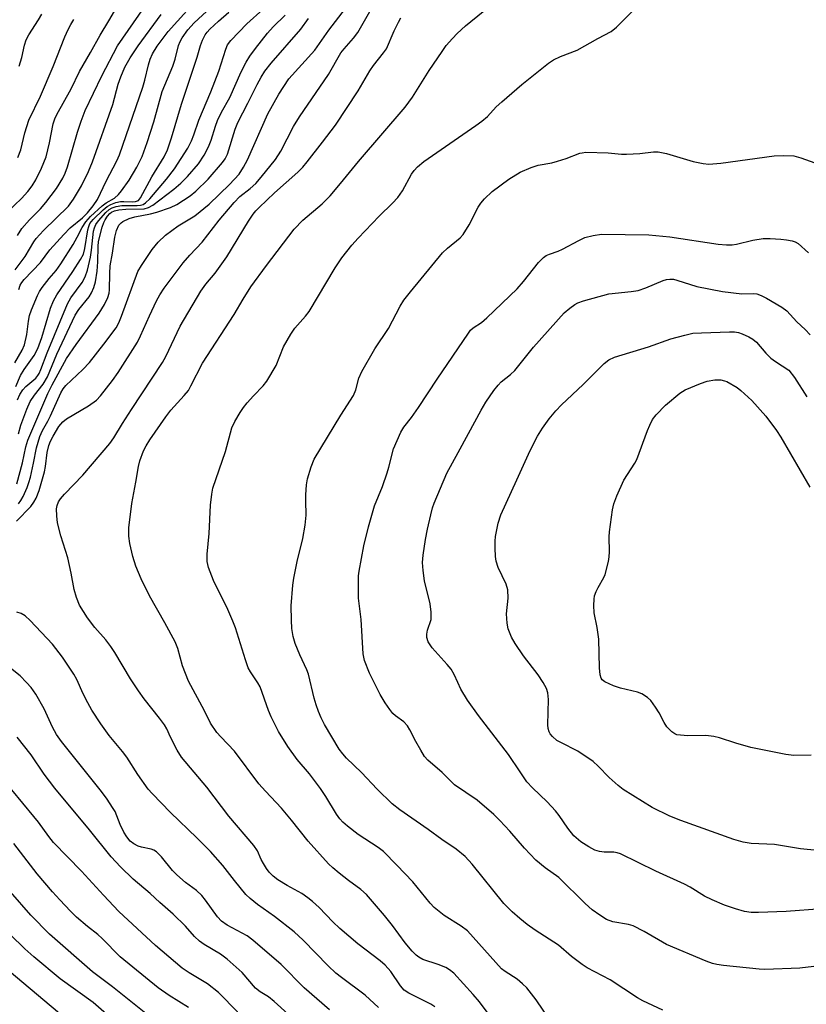
# Model space of a CAD drawing. Units: inches. Extents: x 1189773 to 1195773, y 573457 to 577458.
# Drawn here: x 1193043 to 1193234, y 574297 to 574536 of the extents above; entities that cross this region are included whole.
import ezdxf

# ---------------------------------------------------------------- set-up
doc = ezdxf.new("R2010")
doc.units = ezdxf.units.IN
doc.header["$MEASUREMENT"] = 0
doc.layers.add('Undefined', color=1, linetype='Continuous')

msp = doc.modelspace()

# ---------------------------------------------------------------- linework, layer by layer
at = {"layer": 'Undefined'}
for points, elevation in [([(1193042.31, 574414.02), (1193045.73, 574417.58), (1193046.51, 574418.67), (1193047.06, 574419.6), (1193047.82, 574421.5), (1193049.06, 574425.97), (1193049.34, 574427.31), (1193049.76, 574430.7), (1193050.15, 574432.38), (1193050.56, 574433.41), (1193051.18, 574434.65), (1193052.58, 574436.99), (1193053.5, 574438.15), (1193054.38, 574438.89), (1193059.73, 574442.03), (1193061.67, 574443.4), (1193062.66, 574444.46), (1193065.59, 574448.12), (1193066.94, 574450.06), (1193071.61, 574457.48), (1193072.37, 574458.98), (1193074.54, 574463.86), (1193076.26, 574467.5), (1193077.05, 574468.96), (1193078.06, 574470.55), (1193082.72, 574476.67), (1193084.35, 574478.56), (1193087.33, 574481.74), (1193091.46, 574487.06), (1193095.04, 574491.37), (1193096.48, 574492.8), (1193098.97, 574494.71), (1193100.34, 574495.99), (1193101.64, 574497.49), (1193105.07, 574501.81), (1193106.37, 574503.83), (1193109.48, 574509.74), (1193110.88, 574512.12), (1193117.96, 574522.39), (1193120.93, 574527.63), (1193121.72, 574528.64), (1193124.01, 574531.22), (1193125.05, 574532.61), (1193131.49, 574543.83)], 406), ([(1193040.1, 574489.08), (1193043.5, 574492.31), (1193045.07, 574494.02), (1193046.08, 574495.39), (1193046.95, 574496.86), (1193048.37, 574499.68), (1193049.45, 574502.43), (1193050.31, 574505.83), (1193051.2, 574510.4), (1193051.6, 574511.65), (1193052.07, 574512.66), (1193055.53, 574518.93), (1193057.56, 574523.16), (1193060.26, 574527.77), (1193062.59, 574531.97), (1193064.69, 574535.39), (1193068.82, 574542.54)], 386), ([(1193041.89, 574452.41), (1193043.63, 574455.48), (1193044.24, 574456.8), (1193044.8, 574459.28), (1193045.16, 574462.55), (1193045.44, 574463.95), (1193045.92, 574465.3), (1193047.37, 574468.74), (1193047.88, 574469.76), (1193048.54, 574470.75), (1193050.18, 574472.88), (1193051.89, 574474.87), (1193053.02, 574476.49), (1193056, 574481.18), (1193057, 574482.93), (1193058.21, 574485.31), (1193059.14, 574486.66), (1193060.25, 574487.93), (1193063.1, 574490.57), (1193064.02, 574491.23), (1193066.04, 574492.42), (1193067.02, 574493.26), (1193067.79, 574494.21), (1193069.59, 574496.79), (1193071.49, 574499.9), (1193072.76, 574502.5), (1193073.99, 574505.86), (1193075.61, 574510.92), (1193077.61, 574518.24), (1193078.22, 574519.84), (1193080.24, 574524.41), (1193080.76, 574526.09), (1193081.58, 574529.4), (1193081.97, 574530.38), (1193082.46, 574531.33), (1193083.84, 574533.25), (1193085.4, 574534.97), (1193093.47, 574542.46)], 394), ([(1193042.82, 574470.25), (1193043.2, 574471.29), (1193043.59, 574471.94), (1193044.16, 574472.62), (1193048.13, 574476.78), (1193050.4, 574479.88), (1193053.75, 574483.59), (1193055.31, 574485.19), (1193058.28, 574487.61), (1193059.49, 574488.8), (1193060.87, 574490.55), (1193061.9, 574492.1), (1193064.03, 574496.52), (1193066.62, 574501.43), (1193067.28, 574502.93), (1193072.92, 574519.32), (1193073.41, 574520.99), (1193074.31, 574524.75), (1193074.74, 574526.11), (1193075.28, 574527.39), (1193076.37, 574529.27), (1193079.06, 574532.79), (1193087.4, 574542.1)], 392), ([(1193042.5, 574483.3), (1193043.59, 574485), (1193045.47, 574487.12), (1193048.14, 574489.84), (1193049.42, 574491.36), (1193051.95, 574494.77), (1193053.5, 574497.21), (1193054.07, 574498.42), (1193054.63, 574499.96), (1193057.1, 574508.43), (1193057.97, 574511.09), (1193058.94, 574513.7), (1193062.97, 574522.04), (1193066.82, 574529.33), (1193073.27, 574538.65)], 388), ([(1193041.95, 574474.97), (1193044.42, 574478.22), (1193046.5, 574481.81), (1193047.04, 574482.58), (1193048.83, 574484.51), (1193054.92, 574490.48), (1193056.09, 574492.11), (1193058.03, 574495.4), (1193059.76, 574498.87), (1193060.73, 574501.23), (1193065.65, 574515.11), (1193066.95, 574520.05), (1193067.56, 574521.87), (1193068.58, 574524.16), (1193069.87, 574526.41), (1193071.8, 574529.34), (1193077.37, 574536.97)], 390), ([(1193042.09, 574446.73), (1193043.29, 574449.4), (1193044.13, 574450.84), (1193046.56, 574454.23), (1193047.46, 574455.95), (1193048.41, 574458.61), (1193050.55, 574465.74), (1193051.25, 574467.51), (1193052.06, 574468.93), (1193055.95, 574474.6), (1193057.83, 574477.55), (1193058.51, 574478.82), (1193058.88, 574480.15), (1193059.57, 574484.71), (1193059.79, 574485.52), (1193060.1, 574486.21), (1193060.88, 574487.22), (1193063.3, 574489.56), (1193064.28, 574490.36), (1193065.13, 574490.86), (1193066.41, 574491.33), (1193067.47, 574491.55), (1193068.29, 574491.59), (1193070.35, 574491.5), (1193071.17, 574491.56), (1193071.84, 574491.86), (1193072.36, 574492.45), (1193075.07, 574497.58), (1193078.08, 574502.46), (1193078.88, 574504.13), (1193079.9, 574507.02), (1193082.31, 574515.23), (1193086.08, 574526.63), (1193086.92, 574529.42), (1193087.42, 574530.71), (1193088.06, 574531.99), (1193088.5, 574532.64), (1193089.18, 574533.43), (1193091.28, 574535.35), (1193093.8, 574537.53)], 396), ([(1193042.55, 574443.5), (1193043.08, 574444.77), (1193043.79, 574445.91), (1193044.58, 574446.72), (1193046.95, 574448.74), (1193047.48, 574449.36), (1193047.77, 574449.84), (1193048.22, 574450.86), (1193049.7, 574454.87), (1193054.63, 574466.74), (1193055.48, 574468.2), (1193058.2, 574471.93), (1193058.95, 574473.28), (1193059.48, 574474.92), (1193060.26, 574478.11), (1193060.51, 574479.77), (1193061, 574484.37), (1193061.19, 574485.21), (1193061.52, 574485.97), (1193062.18, 574486.93), (1193063.96, 574488.93), (1193064.8, 574489.68), (1193065.46, 574490.06), (1193066.47, 574490.39), (1193067.86, 574490.6), (1193071.59, 574490.62), (1193072.33, 574490.68), (1193073.01, 574490.89), (1193073.61, 574491.23), (1193074.63, 574492.24), (1193078.65, 574496.99), (1193080.57, 574499.52), (1193083.82, 574504.52), (1193084.75, 574506.28), (1193085.33, 574507.78), (1193086.51, 574511.33), (1193089.41, 574518.22), (1193091.38, 574523.17), (1193093.02, 574528.53), (1193093.45, 574529.59), (1193094.24, 574530.66), (1193098.18, 574534.69), (1193102.12, 574538.28)], 398), ([(1193042.76, 574435.23), (1193043.33, 574437.34), (1193044.78, 574441.19), (1193045.63, 574443.03), (1193046.63, 574444.59), (1193048.75, 574447.3), (1193049.84, 574449.04), (1193052.07, 574454.54), (1193056.5, 574463.98), (1193057.4, 574465.4), (1193059.87, 574468.46), (1193060.44, 574469.43), (1193061.05, 574470.7), (1193061.47, 574472.07), (1193061.87, 574474.65), (1193062.03, 574476.91), (1193062.1, 574480.64), (1193062.2, 574481.84), (1193063.08, 574485.32), (1193063.47, 574486.45), (1193063.81, 574487.14), (1193064.38, 574488.04), (1193064.91, 574488.67), (1193065.35, 574489.01), (1193066.05, 574489.31), (1193067.13, 574489.55), (1193068.82, 574489.76), (1193073.24, 574489.84), (1193074.32, 574490.15), (1193075.37, 574490.67), (1193080.45, 574494.56), (1193082.14, 574496), (1193083.75, 574497.62), (1193086.41, 574500.69), (1193087.78, 574502.84), (1193088.87, 574504.81), (1193089.47, 574506.44), (1193090.52, 574509.89), (1193091.04, 574511.2), (1193092.02, 574513.27), (1193094, 574516.83), (1193096.79, 574523.06), (1193098.01, 574525.4), (1193098.91, 574526.82), (1193100.27, 574528.71), (1193103.15, 574532.43), (1193104.51, 574533.96), (1193107.42, 574536.8)], 400), ([(1193042.77, 574418.22), (1193043.36, 574419.01), (1193043.91, 574420.04), (1193044.85, 574422.19), (1193045.31, 574423.42), (1193045.67, 574424.72), (1193046.43, 574428.08), (1193047.13, 574431.81), (1193047.91, 574434.57), (1193048.59, 574436.04), (1193049.89, 574438.3), (1193050.55, 574439.61), (1193053.03, 574445.17), (1193053.59, 574446.1), (1193054.29, 574446.92), (1193058.37, 574450.8), (1193059.97, 574452.51), (1193063.47, 574456.95), (1193066.45, 574460.96), (1193067.11, 574462.17), (1193067.78, 574463.73), (1193071.75, 574474.58), (1193072.59, 574476.06), (1193075.19, 574479.91), (1193076.61, 574481.75), (1193078.44, 574483.43), (1193081.51, 574485.7), (1193085.52, 574488.14), (1193089.03, 574490.94), (1193093.98, 574495.69), (1193096.25, 574498.23), (1193097.35, 574499.93), (1193098.28, 574501.71), (1193103.2, 574512.87), (1193105.94, 574517.62), (1193108.37, 574521.33), (1193114.63, 574528.33), (1193118.04, 574533.16), (1193122.11, 574538.4)], 404), ([(1193042.94, 574524.43), (1193043.56, 574526.56), (1193044.19, 574529.53), (1193044.61, 574530.8), (1193045.28, 574532.05), (1193047.61, 574535.64), (1193048.4, 574537.02)], 382), ([(1193143.71, 574296.22), (1193142.74, 574296.81), (1193137.4, 574299.48), (1193136.28, 574300.2), (1193135.38, 574301.28), (1193133.08, 574304.78), (1193131.72, 574306.31), (1193130.47, 574307.37), (1193125.04, 574311.51), (1193120.72, 574315.2), (1193119, 574316.81), (1193115.72, 574320.27), (1193114.06, 574321.77), (1193112.98, 574322.66), (1193111.5, 574323.65), (1193107.91, 574325.63), (1193105.64, 574326.99), (1193104.52, 574327.87), (1193103.53, 574328.87), (1193102.88, 574329.76), (1193102.15, 574330.95), (1193101.63, 574331.93), (1193100.7, 574334.03), (1193099.85, 574335.36), (1193093.81, 574342.47), (1193088.42, 574349.51), (1193082.29, 574356.74), (1193081.26, 574358.49), (1193079.66, 574361.6), (1193078.72, 574363.62), (1193078.14, 574364.6), (1193076.98, 574366.25), (1193073.28, 574370.91), (1193071.88, 574372.83), (1193069.92, 574375.8), (1193066.11, 574382.17), (1193065.14, 574383.64), (1193063.93, 574385.24), (1193061.3, 574388.24), (1193059.48, 574390.54), (1193057.59, 574393.68), (1193056.83, 574395.52), (1193056.26, 574397.45), (1193055.52, 574401.43), (1193054.72, 574405.09), (1193053, 574410.44), (1193052.24, 574413.59), (1193052.04, 574415.32), (1193052.01, 574417.04), (1193052.12, 574417.83), (1193052.48, 574418.72), (1193052.97, 574419.43), (1193053.93, 574420.54), (1193058.35, 574425.22), (1193064.9, 574432.9), (1193065.89, 574434.21), (1193067.99, 574437.71), (1193070.16, 574441.1), (1193077.71, 574452.48), (1193078.5, 574453.98), (1193081.95, 574461.32), (1193087.02, 574469.86), (1193088.17, 574471.49), (1193090.48, 574474.22), (1193093.33, 574478.18), (1193098.58, 574486.84), (1193099.7, 574488.53), (1193100.36, 574489.34), (1193101.16, 574490.15), (1193104.86, 574493.65), (1193110.49, 574498.72), (1193111.69, 574499.92), (1193112.81, 574501.23), (1193116.51, 574505.94), (1193119.65, 574510.07), (1193125.11, 574518.4), (1193127.94, 574523.32), (1193128.9, 574524.62), (1193131.33, 574527.62), (1193132.01, 574528.59), (1193133.9, 574532.97), (1193134.95, 574535.11), (1193135.53, 574536.12)], 408), ([(1193161.76, 574287.74), (1193154.59, 574297.36), (1193153.05, 574299.17), (1193148.32, 574304.36), (1193147.31, 574305.19), (1193146.41, 574305.72), (1193144.54, 574306.48), (1193140.81, 574307.71), (1193139.88, 574308.21), (1193139.25, 574308.7), (1193138.26, 574309.73), (1193136.58, 574311.71), (1193133.51, 574315.92), (1193131.56, 574318.37), (1193127.13, 574323.42), (1193125.79, 574324.65), (1193122.8, 574326.83), (1193120.57, 574328.62), (1193119.03, 574329.9), (1193117.99, 574330.91), (1193113.03, 574336.39), (1193109.02, 574341.45), (1193106.56, 574344.38), (1193102.67, 574348.49), (1193101.03, 574350.32), (1193095.13, 574358.2), (1193091.84, 574361.67), (1193090.91, 574362.75), (1193089.35, 574365.03), (1193087.86, 574368.03), (1193083.96, 574375.2), (1193082.57, 574378.9), (1193081.39, 574383.14), (1193080.78, 574384.75), (1193078.28, 574389.33), (1193074.52, 574395.91), (1193072.5, 574400.03), (1193071.21, 574403.14), (1193070.54, 574405.41), (1193069.74, 574408.59), (1193069.56, 574410.35), (1193069.56, 574412.41), (1193070.22, 574418.31), (1193071.26, 574423.52), (1193071.88, 574427.25), (1193072.22, 574428.65), (1193073.11, 574431.05), (1193073.72, 574432.32), (1193074.6, 574433.77), (1193078.47, 574439.37), (1193079.7, 574440.94), (1193082.98, 574444.49), (1193083.96, 574445.72), (1193084.6, 574446.83), (1193087.37, 574452.34), (1193095.09, 574464.18), (1193097.23, 574467.92), (1193099.1, 574470.86), (1193102.9, 574476.05), (1193109.59, 574484.88), (1193111.72, 574487.06), (1193116.41, 574491.03), (1193118.34, 574492.95), (1193120.88, 574495.92), (1193125.2, 574501.31), (1193136.51, 574514.45), (1193138.3, 574516.9), (1193142.35, 574523.33), (1193145.49, 574527.98), (1193146.52, 574529.4), (1193147.99, 574531.11), (1193149.15, 574532.32), (1193151.2, 574534.2), (1193155.5, 574537.67)], 410), ([(1193171.56, 574293.12), (1193168.35, 574297.92), (1193166.09, 574300.77), (1193165.04, 574301.79), (1193163.67, 574302.91), (1193160.78, 574304.73), (1193159.88, 574305.44), (1193151.63, 574314.62), (1193150.15, 574315.76), (1193146, 574318.35), (1193143.6, 574320.28), (1193142.62, 574321.33), (1193138.38, 574326.49), (1193134.53, 574330.58), (1193131.27, 574333.84), (1193129.98, 574334.81), (1193125.16, 574338.01), (1193122.56, 574340.01), (1193121.44, 574340.98), (1193120.71, 574341.82), (1193119.88, 574342.95), (1193117.34, 574347.2), (1193115.98, 574349.15), (1193113.32, 574352.74), (1193110.35, 574356.21), (1193108.06, 574359.34), (1193105.82, 574362.98), (1193104.06, 574366.52), (1193103.39, 574368.11), (1193101.35, 574373.81), (1193100.81, 574374.76), (1193099.06, 574377.44), (1193098.51, 574378.47), (1193097.81, 574380.41), (1193095.36, 574388.15), (1193094.77, 574389.75), (1193093.55, 574392.63), (1193090.1, 574399.59), (1193088.83, 574402.8), (1193088.56, 574404.22), (1193088.52, 574405.99), (1193089.03, 574411.05), (1193089.36, 574417.94), (1193089.66, 574420.56), (1193089.92, 574421.99), (1193092.95, 574430.96), (1193094.53, 574436.64), (1193095.24, 574438.19), (1193096.49, 574440.41), (1193097.34, 574441.61), (1193098.24, 574442.73), (1193099.76, 574444.42), (1193102.14, 574446.85), (1193103.03, 574447.96), (1193105.24, 574451.78), (1193107.07, 574456.34), (1193108.79, 574459.42), (1193109.77, 574460.81), (1193112.35, 574463.78), (1193113.23, 574464.9), (1193119.61, 574475.46), (1193121.19, 574477.93), (1193123.59, 574480.96), (1193125.16, 574482.72), (1193130.26, 574487.99), (1193133.49, 574491.15), (1193134.79, 574492.57), (1193135.9, 574494.16), (1193138.08, 574498.18), (1193138.75, 574499.13), (1193139.52, 574499.98), (1193141.06, 574501.25), (1193153.72, 574510.01), (1193155.14, 574511.07), (1193156.48, 574512.23), (1193158.63, 574514.56), (1193159.95, 574515.8), (1193164.87, 574519.95), (1193171.29, 574525.18), (1193172.5, 574525.93), (1193174.25, 574526.77), (1193178.25, 574528.29), (1193183.3, 574531.16), (1193186.53, 574532.82), (1193187.83, 574533.88), (1193192.12, 574538.2)], 412), ([(1193042.34, 574423.1), (1193043.73, 574428.18), (1193044.56, 574432.09), (1193045, 574433.66), (1193049.87, 574444.99), (1193050.9, 574447.09), (1193054.44, 574453.45), (1193056.74, 574456.89), (1193062.37, 574464.48), (1193063.59, 574466.56), (1193064.45, 574468.32), (1193064.72, 574469.32), (1193064.83, 574470.14), (1193064.89, 574474.12), (1193065.04, 574475.96), (1193065.57, 574479.04), (1193066.12, 574482.89), (1193066.57, 574484.55), (1193067.14, 574485.81), (1193067.66, 574486.41), (1193068.09, 574486.73), (1193069.62, 574487.43), (1193071.01, 574487.83), (1193074.82, 574488.61), (1193076.33, 574488.99), (1193079.62, 574490.11), (1193081.15, 574490.86), (1193084.4, 574492.99), (1193085.78, 574494.12), (1193088.76, 574497.02), (1193092.26, 574501.03), (1193092.89, 574501.92), (1193093.42, 574503.07), (1193095.33, 574509.1), (1193095.93, 574510.72), (1193098.43, 574515.45), (1193100.63, 574519.95), (1193101.6, 574521.75), (1193102.52, 574523.18), (1193104.04, 574525.18), (1193111.26, 574533.43), (1193113.14, 574535.96)], 402), ([(1193042.62, 574502.29), (1193043.31, 574504.12), (1193044.34, 574508.21), (1193045.27, 574511.33), (1193048.12, 574517.12), (1193051.16, 574524.37), (1193054, 574531.55), (1193054.78, 574533.32), (1193055.46, 574534.56), (1193056.23, 574535.77)], 384), ([(1193199.07, 574295.36), (1193194.21, 574297.64), (1193192.9, 574298.33), (1193186.26, 574302.71), (1193180.7, 574305.67), (1193179.44, 574306.43), (1193176.85, 574308.42), (1193173.72, 574311.13), (1193168.07, 574314.81), (1193166.15, 574316.15), (1193164.33, 574317.58), (1193162.5, 574319.2), (1193160.5, 574321.29), (1193152.8, 574330.84), (1193151.12, 574332.69), (1193148.92, 574334.42), (1193145.43, 574336.77), (1193142.16, 574339.19), (1193135.23, 574343.99), (1193133.38, 574345.41), (1193129.76, 574348.96), (1193125.98, 574353.04), (1193122.35, 574356.49), (1193121.4, 574357.54), (1193120.58, 574358.68), (1193116.99, 574364.7), (1193116.19, 574366.27), (1193115.53, 574367.83), (1193114.94, 574369.42), (1193114.45, 574371.08), (1193113.07, 574376.89), (1193112.67, 574377.95), (1193111.01, 574381.57), (1193109.89, 574384.34), (1193109.42, 574386), (1193109.08, 574387.94), (1193108.96, 574389.97), (1193108.88, 574393.46), (1193109.27, 574398.48), (1193109.52, 574400.22), (1193110.37, 574404.22), (1193111.76, 574409.82), (1193112.26, 574413.08), (1193112.5, 574415.45), (1193112.42, 574418.96), (1193112.46, 574420.45), (1193112.62, 574422.84), (1193112.83, 574424.3), (1193113.71, 574427.24), (1193114.5, 574429.03), (1193120.95, 574439.78), (1193123.98, 574444.49), (1193124.55, 574445.87), (1193125.32, 574448.75), (1193126.04, 574450.32), (1193129.15, 574455.87), (1193132.51, 574460.76), (1193135.3, 574466.15), (1193136.21, 574467.62), (1193137.83, 574469.69), (1193145.63, 574479.1), (1193146.83, 574480.25), (1193149.85, 574482.73), (1193150.61, 574483.54), (1193152.08, 574485.96), (1193154.21, 574490.22), (1193154.86, 574491.16), (1193155.81, 574492.2), (1193157.67, 574493.97), (1193161.7, 574497), (1193164.45, 574498.72), (1193167.12, 574499.85), (1193168.77, 574500.39), (1193172.11, 574501), (1193173.48, 574501.33), (1193175.61, 574502), (1193178.93, 574503.28), (1193179.49, 574503.43), (1193180.37, 574503.52), (1193185.74, 574503.42), (1193189.02, 574503.09), (1193190.21, 574503.04), (1193193.48, 574503.21), (1193196.74, 574503.67), (1193197.93, 574503.66), (1193199.89, 574503.23), (1193206.38, 574501.25), (1193208.84, 574500.79), (1193210.23, 574500.65), (1193213.11, 574500.85), (1193226, 574502.66), (1193228.4, 574502.73), (1193230.78, 574502.64), (1193232.5, 574502.2), (1193237.02, 574500.59)], 414), ([(1193235.66, 574305.97), (1193232.24, 574305.59), (1193223.76, 574305.25), (1193222.38, 574305.32), (1193213.73, 574306.18), (1193212.1, 574306.42), (1193211.08, 574306.67), (1193209.53, 574307.25), (1193199.95, 574311.32), (1193194.5, 574314.46), (1193191.84, 574315.82), (1193190.7, 574316.15), (1193186.92, 574316.8), (1193185.39, 574317.37), (1193183.73, 574318.39), (1193181.92, 574319.74), (1193180.23, 574321.25), (1193173.82, 574327.53), (1193170.51, 574329.88), (1193168.2, 574331.77), (1193165.45, 574334.7), (1193161.95, 574338.83), (1193159.53, 574341.42), (1193158.02, 574342.85), (1193154.01, 574346.29), (1193148.51, 574350.06), (1193145.49, 574353.03), (1193142.01, 574356.06), (1193141.27, 574356.95), (1193140.32, 574358.46), (1193139.13, 574360.54), (1193137.7, 574363.37), (1193137.13, 574364.35), (1193136.24, 574365.3), (1193134.17, 574366.81), (1193133.54, 574367.39), (1193132.82, 574368.29), (1193131.68, 574369.98), (1193130.51, 574371.98), (1193127.86, 574377.11), (1193126.71, 574380.19), (1193126.34, 574381.84), (1193125.84, 574390.18), (1193125.26, 574395.34), (1193125.19, 574399.52), (1193125.24, 574400.72), (1193125.39, 574401.9), (1193126.52, 574408.07), (1193127.63, 574412.65), (1193129.09, 574417.71), (1193131.02, 574422.47), (1193132.18, 574425.76), (1193132.61, 574427.14), (1193133.75, 574431.56), (1193135.5, 574435.6), (1193136.24, 574436.82), (1193138.09, 574439.16), (1193139.81, 574441.6), (1193144.28, 574448.44), (1193151.9, 574459.67), (1193152.43, 574460.36), (1193153.01, 574460.93), (1193155.03, 574462.2), (1193156.38, 574463.34), (1193163.7, 574470.43), (1193165.27, 574472.15), (1193168.88, 574476.76), (1193170.11, 574478.02), (1193170.78, 574478.45), (1193171.51, 574478.8), (1193173.67, 574479.54), (1193174.72, 574479.98), (1193178.65, 574482.16), (1193180.13, 574482.85), (1193182.11, 574483.35), (1193184.13, 574483.64), (1193195.66, 574483.5), (1193200.74, 574483.04), (1193212.43, 574481.23), (1193214.45, 574481.05), (1193215.83, 574481.09), (1193216.94, 574481.22), (1193220.9, 574482.19), (1193223.33, 574482.57), (1193225.05, 574482.58), (1193227.66, 574482.45), (1193229.02, 574482.3), (1193230.38, 574482.02), (1193231.16, 574481.77), (1193231.86, 574481.38), (1193234.39, 574479.1)], 416), ([(1193237.56, 574319.99), (1193228.97, 574319.29), (1193222.23, 574319.04), (1193220.47, 574319.04), (1193218.86, 574319.28), (1193216.68, 574319.95), (1193213.97, 574320.87), (1193210.97, 574322.15), (1193209.12, 574323.07), (1193205.65, 574325.19), (1193204.27, 574325.96), (1193197.37, 574329.09), (1193188.73, 574333.28), (1193187.93, 574333.56), (1193187.15, 574333.7), (1193184.77, 574333.72), (1193183.67, 574333.86), (1193182.56, 574334.23), (1193181.09, 574334.97), (1193179.17, 574336.19), (1193177.47, 574337.67), (1193176.02, 574339.5), (1193173.93, 574342.63), (1193173.03, 574343.77), (1193171.02, 574345.92), (1193167.39, 574349.34), (1193166.09, 574350.81), (1193164.41, 574353.17), (1193161.64, 574357.39), (1193154.32, 574366.89), (1193151.64, 574370.56), (1193150.08, 574373.3), (1193149.31, 574374.84), (1193148.44, 574376.85), (1193147.69, 574378.13), (1193146.75, 574379.28), (1193143.13, 574383.29), (1193142.58, 574383.99), (1193142.15, 574384.75), (1193141.81, 574385.83), (1193141.79, 574386.59), (1193141.98, 574387.58), (1193142.85, 574390.2), (1193142.89, 574391.97), (1193142.6, 574393.99), (1193141.22, 574399.54), (1193140.9, 574402.05), (1193140.78, 574404.02), (1193140.95, 574405.79), (1193141.51, 574409.57), (1193141.97, 574412.05), (1193142.76, 574415.52), (1193143.18, 574417.25), (1193143.55, 574418.37), (1193146.66, 574425.67), (1193149.36, 574430.72), (1193151.93, 574435.26), (1193154.96, 574440.98), (1193156.15, 574442.91), (1193158.06, 574445.72), (1193159.07, 574447.02), (1193159.82, 574447.79), (1193162.09, 574449.61), (1193163.13, 574450.61), (1193167.63, 574456.22), (1193175.12, 574464.55), (1193176.47, 574465.72), (1193177.67, 574466.58), (1193178.44, 574466.97), (1193179.8, 574467.45), (1193185.96, 574469.15), (1193191.39, 574469.71), (1193193.04, 574470.02), (1193194.88, 574470.61), (1193199.1, 574472.41), (1193199.92, 574472.65), (1193200.77, 574472.75), (1193201.61, 574472.7), (1193202.44, 574472.51), (1193207.31, 574470.96), (1193213.47, 574469.77), (1193218.16, 574469.19), (1193221.05, 574469.23), (1193221.84, 574469.15), (1193222.87, 574468.81), (1193224.14, 574468.13), (1193227.92, 574465.91), (1193229.08, 574465.06), (1193231.54, 574462.37), (1193233.53, 574460.51), (1193234.74, 574459.25)], 418), ([(1193236.52, 574334.11), (1193232.45, 574334.51), (1193226.12, 574335.57), (1193220.47, 574335.82), (1193218.48, 574336.11), (1193216.26, 574336.77), (1193203.38, 574341.39), (1193200.76, 574342.41), (1193196.46, 574344.56), (1193189.42, 574348.94), (1193188.24, 574349.86), (1193185.99, 574351.84), (1193183.36, 574354.61), (1193182.11, 574355.69), (1193178.46, 574358.24), (1193174.29, 574360.29), (1193173.34, 574360.83), (1193172.28, 574361.76), (1193171.72, 574362.43), (1193171.44, 574362.92), (1193171.22, 574363.74), (1193171.15, 574364.6), (1193171.34, 574370.78), (1193171.13, 574372.37), (1193170.81, 574373.39), (1193170.02, 574374.87), (1193168.81, 574376.77), (1193165.21, 574381.36), (1193163.22, 574384.32), (1193162.36, 574385.85), (1193161.54, 574387.93), (1193161.27, 574389.31), (1193161.1, 574391.56), (1193161.51, 574395.37), (1193161.48, 574397.4), (1193161.06, 574398.73), (1193159.12, 574402.8), (1193158.59, 574404.31), (1193158.44, 574405.44), (1193158.36, 574407.47), (1193158.35, 574409.21), (1193158.45, 574410.33), (1193159.12, 574413.52), (1193159.75, 574415.56), (1193163.66, 574424.02), (1193166.85, 574431.16), (1193168.68, 574434.67), (1193169.86, 574436.57), (1193171.49, 574438.86), (1193173.12, 574440.82), (1193174.49, 574442.27), (1193179.73, 574447.15), (1193184.8, 574452.28), (1193185.98, 574453.14), (1193187.28, 574453.85), (1193195.54, 574456.31), (1193200.97, 574458.25), (1193204.35, 574459.17), (1193206.34, 574459.6), (1193208.41, 574459.75), (1193215.24, 574459.98), (1193216.43, 574459.96), (1193217.42, 574459.8), (1193218.25, 574459.51), (1193219.87, 574458.77), (1193220.89, 574458.19), (1193221.76, 574457.43), (1193224.04, 574454.76), (1193225.19, 574453.58), (1193226.34, 574452.74), (1193229.63, 574450.64), (1193230.99, 574448.89), (1193233.96, 574444.17)], 420), ([(1193235.01, 574357.26), (1193230.81, 574357.17), (1193228.86, 574357.37), (1193220.34, 574359.13), (1193216.7, 574360.12), (1193212.81, 574361.42), (1193211.41, 574361.79), (1193209.46, 574362.02), (1193205.07, 574361.97), (1193203.3, 574362.06), (1193202.46, 574362.21), (1193201.94, 574362.42), (1193201.24, 574362.91), (1193200, 574364.15), (1193199.38, 574365.14), (1193198.13, 574367.49), (1193197.23, 574368.92), (1193196.09, 574370.51), (1193195.3, 574371.27), (1193193.93, 574372.14), (1193192.92, 574372.57), (1193188.75, 574373.49), (1193187.09, 574374.07), (1193184.96, 574375.05), (1193184.32, 574375.55), (1193184.05, 574375.95), (1193183.83, 574376.72), (1193183.67, 574378.43), (1193183.53, 574385.36), (1193183.11, 574388.21), (1193182.42, 574391.78), (1193182.32, 574393.57), (1193182.35, 574395.06), (1193182.5, 574395.9), (1193182.88, 574396.93), (1193183.36, 574397.93), (1193184.7, 574400.33), (1193185.03, 574401.1), (1193185.82, 574404.22), (1193186.02, 574405.37), (1193186.1, 574406.56), (1193186.05, 574410.26), (1193186.1, 574411.43), (1193186.83, 574416.77), (1193187.12, 574418.23), (1193187.88, 574420.17), (1193189.61, 574423.97), (1193192.23, 574428.06), (1193192.74, 574428.99), (1193195.28, 574436), (1193195.85, 574437.34), (1193196.56, 574438.65), (1193197.42, 574439.84), (1193199.69, 574442.13), (1193203.19, 574445.04), (1193204.45, 574445.86), (1193208.19, 574447.41), (1193209.8, 574447.96), (1193211.67, 574448.34), (1193213.12, 574448.3), (1193213.98, 574448.11), (1193214.52, 574447.9), (1193217.04, 574446.46), (1193217.97, 574445.73), (1193220.61, 574443.27), (1193224.04, 574439.48), (1193226.58, 574436.06), (1193227.67, 574434.37), (1193234.71, 574422.3)], 422), ([(1193130.07, 574296.04), (1193126.82, 574299.03), (1193121.08, 574303.28), (1193119.76, 574304.39), (1193117.85, 574306.15), (1193111.78, 574312.4), (1193109.65, 574314.35), (1193104.87, 574318.13), (1193100.74, 574321.02), (1193098.95, 574322.46), (1193097.89, 574323.43), (1193095.13, 574326.81), (1193092.36, 574330.44), (1193089.37, 574333.87), (1193086.05, 574337.22), (1193079.64, 574343.32), (1193075.17, 574347.93), (1193074.25, 574348.97), (1193071.74, 574352.55), (1193069.06, 574356.8), (1193068.02, 574358.17), (1193064.74, 574362.03), (1193062.76, 574364.84), (1193060.57, 574368.19), (1193059.55, 574369.91), (1193058.44, 574372.15), (1193056.89, 574375.58), (1193056.2, 574376.87), (1193053.42, 574381.06), (1193051.02, 574384.15), (1193045.64, 574389.91), (1193044.37, 574391.08), (1193043.42, 574391.6), (1193042.4, 574391.95)], 406), ([(1193118.18, 574295.42), (1193112.04, 574300.81), (1193106.45, 574306.47), (1193099.6, 574312.37), (1193098.2, 574313.4), (1193093.39, 574316.03), (1193092.01, 574316.97), (1193091.01, 574318.06), (1193088.12, 574322.1), (1193087.2, 574323.23), (1193085.91, 574324.43), (1193083.29, 574326.37), (1193081.14, 574328.23), (1193080.14, 574329.3), (1193077.48, 574332.54), (1193076.26, 574333.76), (1193075.6, 574334.2), (1193074.96, 574334.46), (1193072.57, 574334.95), (1193071.78, 574335.19), (1193070.77, 574335.71), (1193069.89, 574336.39), (1193069.04, 574337.42), (1193068.29, 574338.6), (1193067.4, 574340.43), (1193066.18, 574343.58), (1193065.6, 574344.59), (1193064.3, 574346.55), (1193062.9, 574348.43), (1193053.21, 574360.6), (1193051.99, 574362.27), (1193050.98, 574364.08), (1193048.97, 574368.47), (1193046.96, 574372.06), (1193045.86, 574373.66), (1193044.74, 574374.9), (1193043.14, 574376.48), (1193039.2, 574379.63)], 404), ([(1193112.2, 574290.79), (1193104.77, 574297.51), (1193103.44, 574298.6), (1193101.36, 574299.83), (1193100.25, 574300.72), (1193097, 574304.48), (1193093.37, 574307.74), (1193091.74, 574308.96), (1193087.79, 574311.28), (1193086.66, 574312.11), (1193085.44, 574313.28), (1193083.24, 574315.75), (1193080.29, 574318.64), (1193077.03, 574321.52), (1193074.7, 574323.7), (1193070.59, 574327.2), (1193067.49, 574330.16), (1193065.23, 574332.61), (1193059.98, 574339.14), (1193051.55, 574349.24), (1193049.03, 574352.67), (1193045.86, 574357.29), (1193042.43, 574361.63)], 402), ([(1193101.56, 574289.03), (1193092.51, 574298.46), (1193091.26, 574299.65), (1193088.62, 574301.77), (1193084.18, 574304.4), (1193082.47, 574305.59), (1193076.03, 574311.09), (1193067.1, 574319.29), (1193063.37, 574323.25), (1193058.03, 574329.13), (1193051.25, 574336.06), (1193050.12, 574337.5), (1193047.6, 574341.03), (1193046.52, 574342.39), (1193041.15, 574348.8)], 400), ([(1193083.99, 574296.06), (1193079.3, 574298.94), (1193076.67, 574300.78), (1193067.4, 574308.33), (1193063.09, 574312.74), (1193061.98, 574313.71), (1193059.47, 574315.65), (1193056.85, 574317.98), (1193055.37, 574319.39), (1193052.76, 574322.15), (1193051, 574324.08), (1193047.27, 574328.45), (1193041.62, 574335.85)], 398), ([(1193081.75, 574288.13), (1193065.54, 574301), (1193060.7, 574304.64), (1193050.27, 574313.78), (1193045.74, 574318.44), (1193040.8, 574324.08)], 396), ([(1193066.63, 574292.2), (1193060.84, 574297.27), (1193052.87, 574302.97), (1193046.45, 574308.34), (1193044.29, 574310.23), (1193037.1, 574317.24)], 394), ([(1193057.35, 574290.67), (1193038.95, 574306.15)], 392)]:
    msp.add_lwpolyline(points, dxfattribs=dict(at, elevation=elevation))

doc.saveas('drawing.dxf')
